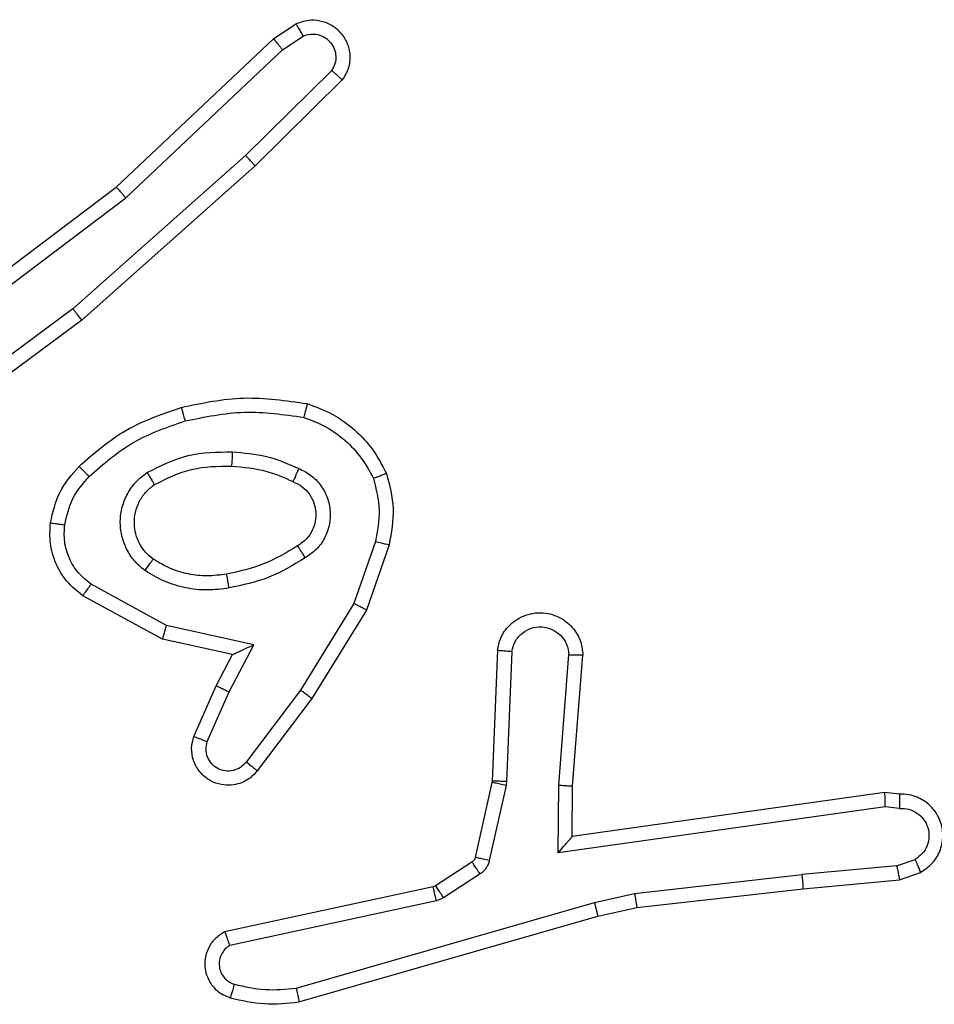
# Model space of a CAD drawing. Units: millimetres. Extents: x -539 to 1159, y 205 to 1209.
# Drawn here: x 456 to 457, y 568 to 569 of the extents above; entities that cross this region are included whole.
import ezdxf

# ---------------------------------------------------------------- set-up
doc = ezdxf.new("R2010")
doc.units = ezdxf.units.MM
doc.header["$LTSCALE"] = 100
doc.layers.add('VP-EQ', color=7, linetype='Continuous', true_color=0x8a3492)

# ---------------------------------------------------------------- blocks, each defined once
blk = doc.blocks.new('RC1415_')
at = {"color": 0, "linetype": 'Continuous', "lineweight": 25}
for p, q in [((455.9423, 569.1066), (455.9737, 569.1276)), ((455.955, 569.0911), (455.9839, 569.1103)), ((455.721, 568.8977), (455.9423, 569.1066)), ((455.7342, 568.8825), (455.955, 569.0911)), ((456.0243, 569.0619), (455.9029, 568.9424)), ((456.0392, 569.0486), (455.9163, 568.9276)), ((455.9029, 568.9424), (455.66, 568.7262)), ((455.9163, 568.9276), (455.6724, 568.7105)), ((455.4224, 568.6724), (455.721, 568.8977)), ((455.4344, 568.6565), (455.7342, 568.8825)), ((455.66, 568.7262), (455.4326, 568.5579)), ((455.6724, 568.7105), (455.4422, 568.5402)), ((456.0858, 568.3987), (456.0556, 568.3115)), ((456.105, 568.3942), (456.0731, 568.3024)), ((455.7917, 568.2808), (455.6857, 568.3388)), ((455.786, 568.2615), (455.6737, 568.3226)), ((456.0556, 568.3115), (455.9803, 568.1894)), ((456.0731, 568.3024), (455.9963, 568.1777)), ((455.9145, 568.2535), (455.7917, 568.2808)), ((455.8844, 568.2396), (455.786, 568.2615)), ((455.8799, 568.1871), (455.9145, 568.2535)), ((455.8616, 568.1958), (455.8844, 568.2396)), ((456.2575, 568.2458), (456.2501, 568.0616)), ((456.2778, 568.2441), (456.2704, 568.0608)), ((456.3439, 568.0558), (456.3582, 568.2396)), ((456.3635, 568.055), (456.3779, 568.239)), ((455.8301, 568.1245), (455.8616, 568.1958)), ((455.849, 568.1171), (455.8799, 568.1871)), ((455.9803, 568.1894), (455.9038, 568.0884)), ((455.9963, 568.1777), (455.9193, 568.0761)), ((456.2499, 568.0598), (456.2263, 567.9541)), ((456.2501, 568.0616), (456.2499, 568.0598)), ((456.2704, 568.0608), (456.2698, 568.0554)), ((456.2698, 568.0554), (456.2462, 567.9497)), ((456.3429, 567.9604), (456.3439, 568.0558)), ((456.3628, 567.9835), (456.3635, 568.055)), ((456.8024, 568.0453), (456.3628, 567.9835)), ((456.8235, 568.0432), (456.8024, 568.0453)), ((456.8033, 568.0251), (456.3429, 567.9604)), ((456.8237, 568.0232), (456.8033, 568.0251)), ((456.2218, 567.9476), (456.1706, 567.914)), ((456.8197, 567.9422), (456.8458, 567.9514)), ((456.8197, 567.9422), (456.6867, 567.93)), ((456.8235, 567.9226), (456.8534, 567.9331)), ((456.2331, 567.9308), (456.1819, 567.8972)), ((456.4508, 567.9033), (456.6867, 567.93)), ((456.6882, 567.9101), (456.8235, 567.9226)), ((456.167, 567.9125), (455.8735, 567.8492)), ((456.1706, 567.914), (456.167, 567.9125)), ((456.4537, 567.8836), (456.6882, 567.9101)), ((456.1716, 567.8929), (455.8807, 567.8302)), ((455.9742, 567.7701), (456.3942, 567.8905)), ((456.1819, 567.8972), (456.1716, 567.8929)), ((456.3942, 567.8905), (456.4508, 567.9033)), ((456.3988, 567.8712), (456.4537, 567.8836)), ((455.9782, 567.7506), (456.3988, 567.8712))]:
    blk.add_line(p, q, dxfattribs=at)
for points, knots in [([(455.9737, 569.1276), (455.9795, 569.1297), (455.9904, 569.1338), (456.0078, 569.1328), (456.0236, 569.127), (456.0372, 569.116), (456.0468, 569.101), (456.0508, 569.0833), (456.0488, 569.0645), (456.0424, 569.0539), (456.0392, 569.0486)], [0, 0, 0, 0, 0.130862, 0.24517, 0.364095, 0.485865, 0.610335, 0.737609, 0.867494, 1, 1, 1, 1]), ([(455.9737, 569.1276), (455.9738, 569.1275), (455.9739, 569.1273), (455.9747, 569.1261), (455.9758, 569.1244), (455.9776, 569.1214), (455.9804, 569.1167), (455.9828, 569.1124), (455.9839, 569.1103)], [0, 0, 0, 0, 0.137833, 0.27248, 0.402966, 0.529532, 0.771671, 1, 1, 1, 1]), ([(455.9839, 569.1103), (455.9873, 569.1115), (455.9941, 569.1138), (456.0049, 569.113), (456.0149, 569.1089), (456.023, 569.1018), (456.0285, 569.0926), (456.0306, 569.082), (456.0295, 569.0712), (456.026, 569.065), (456.0243, 569.0619)], [0, 0, 0, 0, 0.125112, 0.25019, 0.374898, 0.499892, 0.624945, 0.749862, 0.875085, 1, 1, 1, 1]), ([(455.9423, 569.1066), (455.9424, 569.1064), (455.9428, 569.1061), (455.9447, 569.1039), (455.9471, 569.1011), (455.9494, 569.0982), (455.9521, 569.0948), (455.954, 569.0923), (455.955, 569.0911)], [0, 0, 0, 0, 0.198732, 0.430793, 0.559878, 0.697626, 0.845004, 1, 1, 1, 1]), ([(456.0392, 569.0486), (456.039, 569.0488), (456.0386, 569.0492), (456.0361, 569.0515), (456.0332, 569.0541), (456.0306, 569.0565), (456.0275, 569.0591), (456.0254, 569.0609), (456.0243, 569.0619)], [0, 0, 0, 0, 0.226863, 0.468546, 0.595602, 0.726083, 0.861468, 1, 1, 1, 1]), ([(455.9163, 568.9276), (455.9162, 568.9278), (455.9159, 568.9282), (455.9137, 568.9306), (455.9112, 568.9335), (455.9088, 568.9361), (455.906, 568.9391), (455.9039, 568.9413), (455.9029, 568.9424)], [0, 0, 0, 0, 0.2178316, 0.4560552, 0.5840419, 0.717327, 0.8564594, 1, 1, 1, 1]), ([(455.721, 568.8977), (455.7212, 568.8975), (455.7215, 568.8972), (455.7235, 568.895), (455.7259, 568.8922), (455.7283, 568.8895), (455.7311, 568.8862), (455.7331, 568.8838), (455.7342, 568.8825)], [0, 0, 0, 0, 0.198605, 0.431022, 0.560012, 0.698373, 0.84485, 1, 1, 1, 1]), ([(455.6724, 568.7105), (455.6723, 568.7107), (455.6721, 568.7111), (455.6703, 568.7134), (455.668, 568.7163), (455.6657, 568.7191), (455.663, 568.7225), (455.661, 568.7249), (455.66, 568.7262)], [0, 0, 0, 0, 0.198466, 0.431174, 0.560194, 0.69775, 0.844792, 1, 1, 1, 1]), ([(455.8123, 568.5877), (455.8417, 568.5938), (455.9005, 568.606), (455.9599, 568.5973), (455.9897, 568.5929)], [0, 0, 0, 0, 0.4999764, 1, 1, 1, 1]), ([(455.6685, 568.5046), (455.6881, 568.5219), (455.7304, 568.5591), (455.7837, 568.5777), (455.8123, 568.5877)], [0, 0, 0, 0, 0.462904, 1, 1, 1, 1]), ([(455.8123, 568.5877), (455.8124, 568.5874), (455.8127, 568.5868), (455.814, 568.5824), (455.8157, 568.576), (455.8171, 568.571), (455.8178, 568.5685)], [0, 0, 0, 0, 0.250085, 0.50032, 0.749476, 1, 1, 1, 1]), ([(455.9897, 568.5929), (455.9896, 568.5926), (455.9896, 568.5921), (455.9888, 568.5889), (455.9879, 568.5852), (455.9871, 568.5817), (455.986, 568.5778), (455.9853, 568.575), (455.985, 568.5736)], [0, 0, 0, 0, 0.221589, 0.461858, 0.58887, 0.721187, 0.858414, 1, 1, 1, 1]), ([(455.9897, 568.5929), (456.0017, 568.5885), (456.0257, 568.5796), (456.057, 568.5569), (456.0836, 568.5288), (456.0954, 568.5061), (456.1014, 568.4948)], [0, 0, 0, 0, 0.24993, 0.500026, 0.749958, 1, 1, 1, 1]), ([(455.8178, 568.5685), (455.8455, 568.5742), (455.9009, 568.5857), (455.957, 568.5776), (455.985, 568.5736)], [0, 0, 0, 0, 0.500005, 1, 1, 1, 1]), ([(455.985, 568.5736), (455.9955, 568.5696), (456.0165, 568.5617), (456.0438, 568.5417), (456.0672, 568.5172), (456.0777, 568.4974), (456.083, 568.4875)], [0, 0, 0, 0, 0.249952, 0.499956, 0.750004, 1, 1, 1, 1]), ([(455.6827, 568.4904), (455.7027, 568.5078), (455.7426, 568.5426), (455.7927, 568.5598), (455.8178, 568.5685)], [0, 0, 0, 0, 0.500094, 1, 1, 1, 1]), ([(455.7642, 568.4958), (455.7831, 568.5053), (455.8209, 568.5244), (455.8633, 568.5248), (455.8844, 568.525)], [0, 0, 0, 0, 0.499984, 1, 1, 1, 1]), ([(455.8844, 568.525), (455.8843, 568.5232), (455.8842, 568.5198), (455.8839, 568.5152), (455.8837, 568.5115), (455.8835, 568.508), (455.8833, 568.5054), (455.8832, 568.5051), (455.8832, 568.5049)], [0, 0, 0, 0, 0.168885, 0.325708, 0.469431, 0.600616, 0.825375, 1, 1, 1, 1]), ([(455.8844, 568.525), (455.9006, 568.5237), (455.9331, 568.521), (455.963, 568.5082), (455.978, 568.5017)], [0, 0, 0, 0, 0.499948, 1, 1, 1, 1]), ([(455.6283, 568.425), (455.6317, 568.44), (455.6384, 568.4699), (455.6584, 568.4931), (455.6685, 568.5046)], [0, 0, 0, 0, 0.500024, 1, 1, 1, 1]), ([(455.6685, 568.5046), (455.6687, 568.5044), (455.6692, 568.504), (455.6724, 568.5007), (455.6771, 568.496), (455.6808, 568.4923), (455.6827, 568.4904)], [0, 0, 0, 0, 0.2503112, 0.5001817, 0.7495172, 1, 1, 1, 1]), ([(455.7747, 568.4789), (455.7918, 568.4875), (455.8259, 568.5046), (455.8641, 568.5048), (455.8832, 568.5049)], [0, 0, 0, 0, 0.500024, 1, 1, 1, 1]), ([(455.8832, 568.5049), (455.9, 568.5035), (455.93, 568.5009), (455.9575, 568.4887), (455.9696, 568.4833)], [0, 0, 0, 0, 0.558694, 1, 1, 1, 1]), ([(455.978, 568.5017), (455.9771, 568.4998), (455.9755, 568.4962), (455.9734, 568.4915), (455.9719, 568.488), (455.9706, 568.4853), (455.9698, 568.4836), (455.9697, 568.4834), (455.9696, 568.4833)], [0, 0, 0, 0, 0.198639, 0.375889, 0.532346, 0.667525, 0.875876, 1, 1, 1, 1]), ([(455.978, 568.5017), (455.9839, 568.4988), (455.9956, 568.4929), (456.0094, 568.4785), (456.0188, 568.461), (456.023, 568.4416), (456.0216, 568.4217), (456.0148, 568.4031), (456.0032, 568.3869), (455.9923, 568.3794), (455.9869, 568.3757)], [0, 0, 0, 0, 0.12495, 0.249964, 0.375028, 0.500005, 0.625112, 0.749942, 0.874993, 1, 1, 1, 1]), ([(455.6483, 568.4223), (455.6512, 568.4351), (455.657, 568.4607), (455.6741, 568.4805), (455.6827, 568.4904)], [0, 0, 0, 0, 0.499995, 1, 1, 1, 1]), ([(455.7615, 568.3578), (455.7563, 568.3621), (455.7459, 568.3708), (455.7349, 568.3881), (455.7279, 568.4072), (455.7258, 568.4275), (455.7287, 568.4478), (455.7363, 568.4666), (455.7481, 568.4834), (455.7588, 568.4917), (455.7642, 568.4958)], [0, 0, 0, 0, 0.1249996, 0.2501075, 0.3750182, 0.499838, 0.6249604, 0.7500169, 0.8750007, 1, 1, 1, 1]), ([(455.7642, 568.4958), (455.7656, 568.4936), (455.7684, 568.4892), (455.7719, 568.4836), (455.7743, 568.4797), (455.7746, 568.4791), (455.7747, 568.4789)], [0, 0, 0, 0, 0.250523, 0.499799, 0.749796, 1, 1, 1, 1]), ([(456.1014, 568.4948), (456.1012, 568.4947), (456.1008, 568.4945), (456.0982, 568.4934), (456.0949, 568.4921), (456.0916, 568.4908), (456.0875, 568.4892), (456.0846, 568.4881), (456.083, 568.4875)], [0, 0, 0, 0, 0.192651, 0.423064, 0.552671, 0.691784, 0.841025, 1, 1, 1, 1]), ([(456.083, 568.4875), (456.0868, 568.4728), (456.0943, 568.4434), (456.0886, 568.4136), (456.0858, 568.3987)], [0, 0, 0, 0, 0.4999235, 1, 1, 1, 1]), ([(456.1014, 568.4948), (456.1057, 568.4783), (456.1144, 568.4451), (456.1082, 568.4112), (456.105, 568.3942)], [0, 0, 0, 0, 0.495127, 1, 1, 1, 1]), ([(455.7727, 568.3741), (455.7691, 568.3772), (455.7617, 568.3833), (455.7534, 568.3955), (455.7479, 568.4094), (455.7458, 568.4245), (455.7473, 568.4401), (455.7528, 568.4551), (455.7618, 568.4688), (455.7704, 568.4755), (455.7747, 568.4789)], [0, 0, 0, 0, 0.115935, 0.234469, 0.3555, 0.47925, 0.605531, 0.734367, 0.866001, 1, 1, 1, 1]), ([(455.9696, 568.4833), (455.9742, 568.4811), (455.9832, 568.4768), (455.9933, 568.4659), (455.9998, 568.4533), (456.0024, 568.4401), (456.0016, 568.4269), (455.9973, 568.414), (455.9891, 568.4014), (455.9805, 568.3956), (455.9761, 568.3926)], [0, 0, 0, 0, 0.133401, 0.261617, 0.384719, 0.502635, 0.61234, 0.730102, 0.859351, 1, 1, 1, 1]), ([(455.6737, 568.3226), (455.6658, 568.3289), (455.6502, 568.3415), (455.635, 568.3676), (455.6265, 568.396), (455.6277, 568.4154), (455.6283, 568.425)], [0, 0, 0, 0, 0.255863, 0.507758, 0.75585, 1, 1, 1, 1]), ([(455.6283, 568.425), (455.6286, 568.425), (455.6293, 568.4249), (455.6339, 568.4243), (455.6405, 568.4234), (455.6457, 568.4227), (455.6483, 568.4223)], [0, 0, 0, 0, 0.250066, 0.499693, 0.749256, 1, 1, 1, 1]), ([(455.6857, 568.3388), (455.6793, 568.3438), (455.6667, 568.3539), (455.654, 568.3748), (455.6469, 568.3982), (455.6479, 568.4143), (455.6483, 568.4223)], [0, 0, 0, 0, 0.2501123, 0.4999728, 0.7499972, 1, 1, 1, 1]), ([(455.9761, 568.3926), (455.9605, 568.3832), (455.9295, 568.3644), (455.894, 568.3568), (455.8762, 568.353)], [0, 0, 0, 0, 0.499878, 1, 1, 1, 1]), ([(455.9761, 568.3926), (455.9761, 568.3926), (455.9763, 568.3924), (455.9774, 568.3909), (455.979, 568.3883), (455.981, 568.3851), (455.9837, 568.3808), (455.9858, 568.3774), (455.9869, 568.3757)], [0, 0, 0, 0, 0.125248, 0.333136, 0.468388, 0.624737, 0.801519, 1, 1, 1, 1]), ([(456.0858, 568.3987), (456.0873, 568.3984), (456.09, 568.3978), (456.094, 568.3968), (456.0974, 568.396), (456.1011, 568.3952), (456.1043, 568.3944), (456.1048, 568.3942), (456.105, 568.3942)], [0, 0, 0, 0, 0.1408272, 0.2772936, 0.4094274, 0.5368939, 0.7772709, 1, 1, 1, 1]), ([(455.9869, 568.3757), (455.9703, 568.3657), (455.9369, 568.3456), (455.8989, 568.3374), (455.8799, 568.3334)], [0, 0, 0, 0, 0.500054, 1, 1, 1, 1]), ([(455.7615, 568.3578), (455.763, 568.3599), (455.7659, 568.3642), (455.7697, 568.3696), (455.7723, 568.3733), (455.7726, 568.3739), (455.7727, 568.3741)], [0, 0, 0, 0, 0.249985, 0.500014, 0.749745, 1, 1, 1, 1]), ([(455.8762, 568.353), (455.8672, 568.3518), (455.8493, 568.3493), (455.8222, 568.3524), (455.796, 568.3602), (455.7805, 568.3695), (455.7727, 568.3741)], [0, 0, 0, 0, 0.250061, 0.500056, 0.750037, 1, 1, 1, 1]), ([(455.8799, 568.3334), (455.8696, 568.332), (455.8491, 568.3293), (455.8181, 568.333), (455.7881, 568.3418), (455.7704, 568.3525), (455.7615, 568.3578)], [0, 0, 0, 0, 0.249879, 0.499961, 0.750167, 1, 1, 1, 1]), ([(455.8799, 568.3334), (455.8794, 568.3359), (455.8785, 568.3411), (455.8773, 568.3476), (455.8764, 568.3521), (455.8763, 568.3527), (455.8762, 568.353)], [0, 0, 0, 0, 0.249717, 0.499827, 0.749632, 1, 1, 1, 1]), ([(455.6737, 568.3226), (455.6739, 568.3228), (455.6742, 568.3233), (455.6764, 568.3262), (455.6788, 568.3294), (455.6809, 568.3322), (455.6832, 568.3354), (455.6848, 568.3377), (455.6857, 568.3388)], [0, 0, 0, 0, 0.236088, 0.480648, 0.607148, 0.735125, 0.866212, 1, 1, 1, 1]), ([(456.0731, 568.3024), (456.0728, 568.3026), (456.0723, 568.3029), (456.0683, 568.3049), (456.0625, 568.3079), (456.0579, 568.3103), (456.0556, 568.3115)], [0, 0, 0, 0, 0.249726, 0.499721, 0.749685, 1, 1, 1, 1]), ([(456.2575, 568.2458), (456.2587, 568.2516), (456.2615, 568.2642), (456.2714, 568.2784), (456.283, 568.2883), (456.2943, 568.2945), (456.3075, 568.2983), (456.3215, 568.299), (456.335, 568.2964), (456.3506, 568.2899), (456.3654, 568.277), (456.3759, 568.2581), (456.3772, 568.2451), (456.3779, 568.239)], [0, 0, 0, 0, 0.097023, 0.213499, 0.279235, 0.349934, 0.425623, 0.504906, 0.580493, 0.652221, 0.783434, 0.899394, 1, 1, 1, 1]), ([(455.786, 568.2615), (455.7861, 568.2617), (455.7863, 568.2621), (455.7871, 568.2651), (455.7882, 568.2687), (455.7892, 568.2722), (455.7904, 568.2763), (455.7913, 568.2793), (455.7917, 568.2808)], [0, 0, 0, 0, 0.207672, 0.44317, 0.571412, 0.707533, 0.850356, 1, 1, 1, 1]), ([(456.2778, 568.2441), (456.279, 568.2489), (456.2816, 568.2586), (456.2917, 568.2702), (456.305, 568.2775), (456.3201, 568.2795), (456.3349, 568.2758), (456.3473, 568.2671), (456.356, 568.2544), (456.3575, 568.2445), (456.3582, 568.2396)], [0, 0, 0, 0, 0.124974, 0.250056, 0.375012, 0.50007, 0.624887, 0.750032, 0.874973, 1, 1, 1, 1]), ([(455.8844, 568.2396), (455.8846, 568.2397), (455.8849, 568.2398), (455.8873, 568.2408), (455.8909, 568.2425), (455.8962, 568.245), (455.9042, 568.2486), (455.9106, 568.2517), (455.9145, 568.2535)], [0, 0, 0, 0, 0.1012482, 0.214391, 0.3446787, 0.4962696, 0.6982342, 1, 1, 1, 1]), ([(456.2575, 568.2458), (456.2576, 568.2458), (456.2577, 568.2458), (456.2591, 568.2457), (456.2611, 568.2455), (456.2645, 568.2453), (456.2702, 568.2448), (456.2753, 568.2443), (456.2778, 568.2441)], [0, 0, 0, 0, 0.131832, 0.262345, 0.390702, 0.516441, 0.761793, 1, 1, 1, 1]), ([(456.3582, 568.2396), (456.3607, 568.2395), (456.3657, 568.2394), (456.3722, 568.2392), (456.3759, 568.2391), (456.3776, 568.239), (456.3778, 568.239), (456.3779, 568.239)], [0, 0, 0, 0, 0.238143, 0.483956, 0.737342, 0.867686, 1, 1, 1, 1]), ([(455.8616, 568.1958), (455.8619, 568.1957), (455.8625, 568.1955), (455.8667, 568.1935), (455.8728, 568.1906), (455.8775, 568.1883), (455.8799, 568.1871)], [0, 0, 0, 0, 0.250266, 0.49997, 0.750038, 1, 1, 1, 1]), ([(455.9963, 568.1777), (455.9961, 568.1779), (455.9956, 568.1783), (455.992, 568.1811), (455.9867, 568.1849), (455.9824, 568.1879), (455.9803, 568.1894)], [0, 0, 0, 0, 0.249991, 0.500103, 0.749609, 1, 1, 1, 1]), ([(455.9193, 568.0761), (455.9189, 568.0755), (455.9147, 568.0701), (455.9066, 568.0634), (455.8943, 568.0578), (455.8823, 568.0553), (455.8682, 568.056), (455.8523, 568.0616), (455.838, 568.0734), (455.8289, 568.09), (455.8259, 568.1079), (455.8287, 568.1191), (455.8301, 568.1245)], [0, 0, 0, 0, 0.0148551, 0.1412274, 0.2107841, 0.293844, 0.3903849, 0.5005924, 0.6353779, 0.7635519, 0.8852008, 1, 1, 1, 1]), ([(455.8301, 568.1245), (455.8304, 568.1244), (455.8309, 568.1242), (455.8341, 568.1229), (455.8378, 568.1215), (455.8412, 568.1202), (455.8449, 568.1187), (455.8476, 568.1176), (455.849, 568.1171)], [0, 0, 0, 0, 0.227745, 0.469742, 0.596624, 0.72771, 0.862025, 1, 1, 1, 1]), ([(455.9038, 568.0884), (455.9013, 568.0857), (455.8962, 568.0802), (455.8857, 568.0758), (455.8745, 568.0753), (455.8638, 568.0787), (455.8549, 568.0856), (455.849, 568.0951), (455.8465, 568.1063), (455.8481, 568.1135), (455.849, 568.1171)], [0, 0, 0, 0, 0.1250534, 0.2501136, 0.3748384, 0.5000652, 0.6247247, 0.7501156, 0.8750943, 1, 1, 1, 1]), ([(455.9193, 568.0761), (455.9192, 568.0761), (455.9191, 568.0763), (455.918, 568.0771), (455.9164, 568.0785), (455.9137, 568.0806), (455.9095, 568.084), (455.9056, 568.0869), (455.9038, 568.0884)], [0, 0, 0, 0, 0.139729, 0.275258, 0.406824, 0.533933, 0.77474, 1, 1, 1, 1]), ([(456.2698, 568.0554), (456.2668, 568.056), (456.2611, 568.0573), (456.2545, 568.0588), (456.2506, 568.0596), (456.2501, 568.0597), (456.2499, 568.0598)], [0, 0, 0, 0, 0.280214, 0.559134, 0.779431, 1, 1, 1, 1]), ([(456.2704, 568.0608), (456.2675, 568.0609), (456.2616, 568.0612), (456.2548, 568.0614), (456.2509, 568.0616), (456.2504, 568.0616), (456.2501, 568.0616)], [0, 0, 0, 0, 0.279326, 0.558935, 0.77953, 1, 1, 1, 1]), ([(456.3439, 568.0558), (456.3465, 568.0557), (456.3516, 568.0554), (456.3581, 568.055), (456.3626, 568.0549), (456.3632, 568.0549), (456.3635, 568.055)], [0, 0, 0, 0, 0.251031, 0.500535, 0.749947, 1, 1, 1, 1]), ([(456.8024, 568.0453), (456.8025, 568.045), (456.8026, 568.0446), (456.8028, 568.0416), (456.803, 568.0379), (456.8031, 568.0342), (456.8032, 568.0299), (456.8033, 568.0267), (456.8033, 568.0251)], [0, 0, 0, 0, 0.197908, 0.42986, 0.559643, 0.697266, 0.84462, 1, 1, 1, 1]), ([(456.8235, 568.0432), (456.8236, 568.0432), (456.8236, 568.043), (456.8237, 568.0416), (456.8238, 568.0396), (456.8237, 568.0362), (456.8238, 568.0307), (456.8237, 568.0256), (456.8237, 568.0232)], [0, 0, 0, 0, 0.133628, 0.264695, 0.393891, 0.519829, 0.764595, 1, 1, 1, 1]), ([(456.8534, 567.9331), (456.8593, 567.937), (456.8707, 567.9446), (456.8813, 567.9623), (456.8856, 567.9814), (456.8838, 567.9989), (456.8774, 568.0145), (456.8665, 568.0288), (456.8517, 568.0383), (456.8365, 568.043), (456.828, 568.0432), (456.8235, 568.0432)], [0, 0, 0, 0, 0.131675, 0.258869, 0.381624, 0.499831, 0.587769, 0.700459, 0.837531, 0.915718, 1, 1, 1, 1]), ([(456.8237, 568.0232), (456.828, 568.0231), (456.8367, 568.0229), (456.8487, 568.0172), (456.8582, 568.0081), (456.8642, 567.9963), (456.8659, 567.9833), (456.8632, 567.9704), (456.8564, 567.959), (456.8493, 567.9539), (456.8458, 567.9514)], [0, 0, 0, 0, 0.124815, 0.249997, 0.374921, 0.499895, 0.624975, 0.749769, 0.87488, 1, 1, 1, 1]), ([(456.3429, 567.9604), (456.3456, 567.9634), (456.35, 567.9684), (456.3553, 567.9746), (456.3588, 567.9786), (456.361, 567.9813), (456.3625, 567.9831), (456.3627, 567.9834), (456.3628, 567.9835)], [0, 0, 0, 0, 0.300773, 0.503368, 0.650949, 0.780762, 0.895921, 1, 1, 1, 1]), ([(456.2263, 567.9541), (456.2259, 567.9528), (456.2251, 567.9502), (456.2229, 567.9485), (456.2218, 567.9476)], [0, 0, 0, 0, 0.483386, 1, 1, 1, 1]), ([(456.2331, 567.9308), (456.2315, 567.9333), (456.2283, 567.9382), (456.2245, 567.9437), (456.2223, 567.947), (456.222, 567.9474), (456.2218, 567.9476)], [0, 0, 0, 0, 0.279716, 0.558953, 0.779444, 1, 1, 1, 1]), ([(456.2462, 567.9497), (456.2433, 567.9503), (456.2375, 567.9516), (456.2309, 567.9531), (456.2271, 567.9539), (456.2266, 567.954), (456.2263, 567.9541)], [0, 0, 0, 0, 0.280347, 0.559223, 0.779891, 1, 1, 1, 1]), ([(456.2462, 567.9497), (456.2457, 567.9478), (456.2446, 567.944), (456.2416, 567.9389), (456.2379, 567.9343), (456.2347, 567.932), (456.2331, 567.9308)], [0, 0, 0, 0, 0.2499891, 0.5003549, 0.7495787, 1, 1, 1, 1]), ([(456.8534, 567.9331), (456.8534, 567.9333), (456.8533, 567.9339), (456.8521, 567.937), (456.8506, 567.9405), (456.8492, 567.9437), (456.8476, 567.9474), (456.8464, 567.95), (456.8458, 567.9514)], [0, 0, 0, 0, 0.222721, 0.463004, 0.590312, 0.721939, 0.858411, 1, 1, 1, 1]), ([(456.8197, 567.9422), (456.8201, 567.9406), (456.8208, 567.9376), (456.8217, 567.9334), (456.8224, 567.9298), (456.8231, 567.9262), (456.8236, 567.9233), (456.8235, 567.9228), (456.8235, 567.9226)], [0, 0, 0, 0, 0.1555356, 0.3027321, 0.440957, 0.5702506, 0.8022211, 1, 1, 1, 1]), ([(456.6882, 567.9101), (456.6883, 567.9104), (456.6883, 567.9111), (456.688, 567.9156), (456.6875, 567.9222), (456.6869, 567.9274), (456.6867, 567.93)], [0, 0, 0, 0, 0.250032, 0.499579, 0.749739, 1, 1, 1, 1]), ([(456.1716, 567.8929), (456.171, 567.8954), (456.1699, 567.9006), (456.1684, 567.9071), (456.1674, 567.9116), (456.1671, 567.9122), (456.167, 567.9125)], [0, 0, 0, 0, 0.250732, 0.500312, 0.749929, 1, 1, 1, 1]), ([(456.1819, 567.8972), (456.1802, 567.8996), (456.177, 567.9046), (456.1733, 567.9101), (456.171, 567.9134), (456.1707, 567.9138), (456.1706, 567.914)], [0, 0, 0, 0, 0.280104, 0.558985, 0.779461, 1, 1, 1, 1]), ([(456.3942, 567.8905), (456.3947, 567.8888), (456.3955, 567.8854), (456.3966, 567.8809), (456.3974, 567.8773), (456.3982, 567.8741), (456.3988, 567.8717), (456.3988, 567.8714), (456.3988, 567.8712)], [0, 0, 0, 0, 0.173963, 0.334315, 0.479926, 0.611996, 0.833766, 1, 1, 1, 1]), ([(456.4508, 567.9033), (456.4511, 567.9017), (456.4516, 567.8986), (456.4522, 567.8943), (456.4528, 567.8907), (456.4533, 567.8871), (456.4537, 567.8842), (456.4537, 567.8838), (456.4537, 567.8836)], [0, 0, 0, 0, 0.155494, 0.302098, 0.440055, 0.569178, 0.801689, 1, 1, 1, 1]), ([(455.8735, 567.8492), (455.8691, 567.8465), (455.8604, 567.8411), (455.8512, 567.8288), (455.846, 567.8148), (455.8452, 567.8011), (455.8478, 567.7881), (455.8539, 567.7756), (455.8649, 567.7633), (455.8757, 567.7588), (455.8814, 567.7564)], [0, 0, 0, 0, 0.12877, 0.25477, 0.378258, 0.500315, 0.595418, 0.710305, 0.845209, 1, 1, 1, 1]), ([(455.8735, 567.8492), (455.8736, 567.8489), (455.8739, 567.8484), (455.8751, 567.8451), (455.8765, 567.8414), (455.8777, 567.838), (455.8791, 567.8342), (455.8802, 567.8315), (455.8807, 567.8302)], [0, 0, 0, 0, 0.228474, 0.470857, 0.597226, 0.727708, 0.862447, 1, 1, 1, 1]), ([(455.8807, 567.8302), (455.8783, 567.8285), (455.8736, 567.8251), (455.8687, 567.8178), (455.8659, 567.8094), (455.8657, 567.8007), (455.868, 567.7922), (455.8726, 567.7848), (455.8791, 567.7788), (455.8845, 567.7766), (455.8872, 567.7756)], [0, 0, 0, 0, 0.125112, 0.250306, 0.375176, 0.500189, 0.625043, 0.750106, 0.874934, 1, 1, 1, 1]), ([(455.8872, 567.7756), (455.8865, 567.773), (455.885, 567.768), (455.8831, 567.7617), (455.8817, 567.7573), (455.8815, 567.7567), (455.8814, 567.7564)], [0, 0, 0, 0, 0.250075, 0.499572, 0.74952, 1, 1, 1, 1]), ([(455.8872, 567.7756), (455.9016, 567.7723), (455.9303, 567.7659), (455.9596, 567.7687), (455.9742, 567.7701)], [0, 0, 0, 0, 0.500044, 1, 1, 1, 1]), ([(455.9742, 567.7701), (455.9746, 567.7685), (455.9752, 567.7655), (455.9761, 567.7614), (455.9769, 567.7578), (455.9776, 567.7542), (455.9782, 567.7512), (455.9782, 567.7508), (455.9782, 567.7506)], [0, 0, 0, 0, 0.151629, 0.296228, 0.432973, 0.561965, 0.796076, 1, 1, 1, 1]), ([(455.8814, 567.7564), (455.8974, 567.7529), (455.9293, 567.7457), (455.9619, 567.749), (455.9782, 567.7506)], [0, 0, 0, 0, 0.500044, 1, 1, 1, 1])]:
    blk.add_open_spline(points, degree=3, knots=knots, dxfattribs=at)
blk = doc.blocks.new('RC1415_2D')
at = {"layer": 'VP-EQ', "color": 0}
blk.add_blockref('RC1415_', (0, 0), dxfattribs=at)

msp = doc.modelspace()

# ---------------------------------------------------------------- block references
at = {"layer": 'VP-EQ', "color": 0}
msp.add_blockref('RC1415_2D', (0, 0), dxfattribs=at)

doc.saveas('drawing.dxf')
